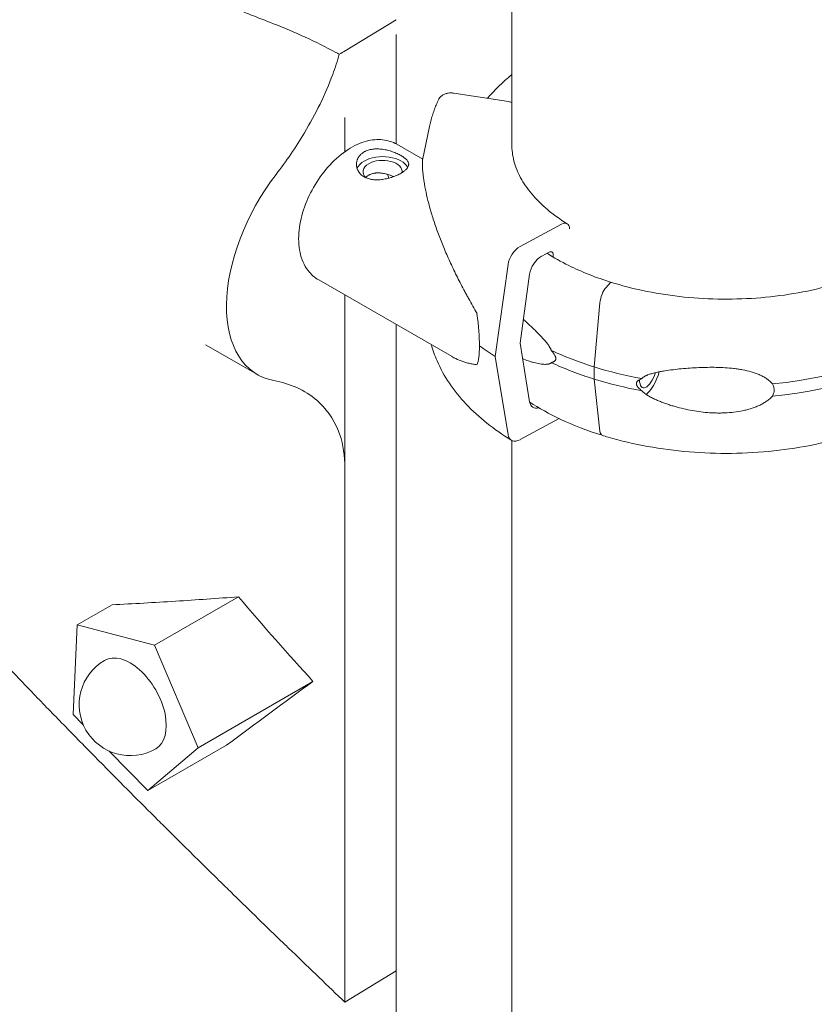
# Model space of a CAD drawing. Units: millimetres. Extents: x -1087 to 26770, y -4465 to 5978.
# Drawn here: x 6479 to 6692, y 5088 to 5352 of the extents above; entities that cross this region are included whole.
import ezdxf

# ---------------------------------------------------------------- set-up
doc = ezdxf.new("R2010")
doc.units = ezdxf.units.MM

msp = doc.modelspace()

# ---------------------------------------------------------------- linework, layer by layer
at = {"color": 0, "linetype": 'Continuous', "lineweight": 0, "extrusion": (-5.55112e-17, 0.816497, 0.57735)}
for p, q in [((6611.35, 5317.88), (6611.35, 5408.06)), ((6566.59, 5343.46), (6580.34, 5351.85)), ((6595.75, 5332.14), (6610.41, 5329.88)), ((6589.28, 5323.2), (6587.42, 5314.17)), ((6587.47, 5314.38), (6580.47, 5318.4)), ((6624.65, 5296.96), (6613.56, 5290.97)), ((6619.35, 5288.39), (6621.32, 5289.45)), ((6622.41, 5288.81), (6622.41, 5288.16)), ((6610.32, 5286.15), (6606.91, 5261.46)), ((6613.56, 5265.05), (6616.11, 5283.57)), ((6595.3, 5261.42), (6559.53, 5281.99)), ((6636.62, 5279.98), (6637.76, 5281.2)), ((6633.47, 5258.64), (6634.98, 5275.83)), ((6529.19, 5264.62), (6543.07, 5256.61)), ((6616.11, 5249.29), (6613.56, 5265.05)), ((6606.91, 5261.46), (6610.32, 5240.45)), ((6633.47, 5255.38), (6633.47, 5258.64)), ((6634.98, 5241.42), (6633.47, 5255.38)), ((6613.56, 5239.13), (6624.05, 5244.79)), ((6611.35, 4421.33), (6611.35, 5238.89)), ((6515.45, 5183.93), (6538.02, 5196.96)), ((6494.76, 5189.42), (6504.08, 5194.8)), ((6494.76, 5189.42), (6493.68, 5165.33)), ((6515.45, 5183.93), (6494.76, 5189.42)), ((6527.15, 5156.45), (6515.45, 5183.93)), ((6527.15, 5156.45), (6557.99, 5174.25)), ((6493.68, 5165.33), (6496.38, 5162.59)), ((6513.7, 5144.96), (6534.83, 5157.15)), ((6513.7, 5144.96), (6527.15, 5156.45)), ((6503.3, 5155.54), (6513.7, 5144.96)), ((6566.54, 5088.18), (6580.29, 5096.57))]:
    msp.add_line(p, q, dxfattribs=at)
at = {"color": 0, "linetype": 'Continuous', "lineweight": 0, "extrusion": (-2.34618e-17, 1.11022e-16, -1)}
msp.add_arc((-6508.95, 5168.02), 13.69, 240, 60, dxfattribs=at)
at = {"color": 0, "linetype": 'Continuous', "lineweight": 0, "extrusion": (-9.1583e-19, -9.04485e-27, -1)}
msp.add_ellipse((6576.67, 5311.06), major_axis=(7, 0), ratio=0.57735, start_param=-2.356194, end_param=-0.278922, dxfattribs=at)
at = {"color": 0, "linetype": 'Continuous', "lineweight": 0}
for centre, major_axis, ratio, start_param, end_param in [((6576.67, 5311.06), (5.25, 0), 0.57735, -0.078374, 2.356194), ((6576.67, 5311.06), (-5.25, 0), 0.57735, -0.785398, 0.584712), ((6568.52, 5301.05), (7.1, 12.35), 0.576261, -0.561743, -0.458717), ((6624.65, 5294.51), (1.58, 2.55), 0.596398, -0.74709, 0.802752), ((6613.56, 5287.3), (2.36, 3.83), 0.596398, 0.802752, 2.208399), ((6668.85, 5296.52), (-74.54, 0), 0.57735, 0.889941, 1.076215), ((6668.85, 5293.26), (74.54, 0), 0.57735, -2.251652, -2.065379), ((6613.56, 5242.8), (-2.36, -3.83), 0.596398, -0.602896, 0.802752), ((6488.8, 5465.28), (226.82, -386.59), 0.253841, -0.96198, -0.878716), ((6508.95, 5168.02), (6.85, -11.86), 0.57735, 0, 3.141593), ((6546.32, 5130.27), (-394.4, -292.66), 0.057908, -1.643326, -1.584633)]:
    msp.add_ellipse(centre, major_axis=major_axis, ratio=ratio, start_param=start_param, end_param=end_param, dxfattribs=at)
at = {"color": 0, "linetype": 'Continuous', "lineweight": 0, "extrusion": (2.83892e-17, 1.66533e-16, -1)}
msp.add_ellipse((6576.67, 5311.06), major_axis=(-7, 0), ratio=0.57735, start_param=0.219322, end_param=0.785398, dxfattribs=at)
at = {"color": 0, "linetype": 'Continuous', "lineweight": 0, "extrusion": (-8.87111e-17, 1.79415e-16, -1)}
msp.add_ellipse((6563.07, 5291.25), major_axis=(-20, -34.64), ratio=0.57735, start_param=-0.202183, end_param=1.798305, dxfattribs=at)
at = {"color": 0, "linetype": 'Continuous', "lineweight": 0, "extrusion": (-9.63399e-17, 1.11022e-16, -1)}
msp.add_ellipse((6668.85, 5296.52), major_axis=(74.54, 0), ratio=0.57735, start_param=-0.118126, end_param=1.403298, dxfattribs=at)
at = {"color": 0, "linetype": 'Continuous', "lineweight": 0, "extrusion": (-7.8797e-18, -2.8323e-25, -1)}
msp.add_ellipse((6668.85, 5293.26), major_axis=(74.54, 0), ratio=0.57735, start_param=0, end_param=1.403298, dxfattribs=at)
at = {"color": 0, "linetype": 'Continuous', "lineweight": 0, "extrusion": (-1.90354e-16, 3.785e-16, -1)}
msp.add_ellipse((6619.35, 5284.71), major_axis=(2.36, 3.83), ratio=0.596398, start_param=-2.208399, end_param=-0.802752, dxfattribs=at)
at = {"color": 0, "linetype": 'Continuous', "lineweight": 0, "extrusion": (-5.42043e-17, 2.29191e-16, -1)}
msp.add_ellipse((6621.32, 5288.22), major_axis=(0.79, 1.28), ratio=0.596398, start_param=-0.802752, end_param=0.768045, dxfattribs=at)
at = {"color": 0, "linetype": 'Continuous', "lineweight": 0, "extrusion": (-5.60019e-16, 3.48768e-16, -1)}
for centre, start_param, end_param in [((6636.62, 5277.12), 4.200751, 5.606398), ((6636.62, 5243.64), -3.141593, -2.412732)]:
    msp.add_ellipse(centre, major_axis=(1.04, 3.34), ratio=0.387534, start_param=start_param, end_param=end_param, dxfattribs=at)
at = {"color": 0, "linetype": 'Continuous', "lineweight": 0, "extrusion": (-9.95026e-17, 1.47257e-16, -1)}
msp.add_ellipse((6637.76, 5280.38), major_axis=(-0.297, -0.955), ratio=0.387534, start_param=2.465835, end_param=3.181526, dxfattribs=at)
at = {"color": 0, "linetype": 'Continuous', "lineweight": 0, "extrusion": (-2.25506e-16, 3.02764e-16, -1)}
msp.add_ellipse((6637.76, 5280.38), major_axis=(-0.297, -0.955), ratio=0.387534, start_param=2.464806, end_param=2.467113, dxfattribs=at)
at = {"color": 0, "linetype": 'Continuous', "lineweight": 0, "extrusion": (2.75947e-16, 3.48226e-16, -1)}
for start_param, end_param in [(-1.04481, -0.631584), (5.651601, 6.064826)]:
    msp.add_ellipse((6594.8, 5285.93), major_axis=(6.34, -27.58), ratio=0.168159, start_param=start_param, end_param=end_param, dxfattribs=at)
at = {"color": 0, "linetype": 'Continuous', "lineweight": 0, "extrusion": (-1.20513e-16, 1.11022e-16, -1)}
msp.add_ellipse((6668.84, 5294.89), major_axis=(84.78, 0), ratio=0.57735, start_param=-3.893429, end_param=-3.816774, dxfattribs=at)
at = {"color": 0, "linetype": 'Continuous', "lineweight": 0, "extrusion": (-1.62181e-16, -2.77556e-16, -1)}
msp.add_ellipse((6668.85, 5296.52), major_axis=(-74.54, 0), ratio=0.57735, start_param=-1.262563, end_param=-1.076252, dxfattribs=at)
at = {"color": 0, "linetype": 'Continuous', "lineweight": 0, "extrusion": (-1.62504e-16, 2.2501e-16, -1)}
msp.add_ellipse((6648.08, 5258.05), major_axis=(1.56, 5.01), ratio=0.387534, start_param=1.635836, end_param=3.995969, dxfattribs=at)
at = {"color": 0, "linetype": 'Continuous', "lineweight": 0, "extrusion": (-2.88508e-16, 3.80517e-16, -1)}
msp.add_ellipse((6648.08, 5258.05), major_axis=(-2.23, -7.16), ratio=0.387534, start_param=-1.590741, end_param=-0.470773, dxfattribs=at)
at = {"color": 0, "linetype": 'Continuous', "lineweight": 0, "extrusion": (-4.50108e-17, -1.61787e-24, -1)}
msp.add_ellipse((6668.85, 5293.26), major_axis=(74.54, 0), ratio=0.57735, start_param=1.879029, end_param=2.065341, dxfattribs=at)
at = {"color": 0, "linetype": 'Continuous', "lineweight": 0, "extrusion": (-7.78206e-17, 2.43774e-16, -1)}
msp.add_ellipse((6619.35, 5251.64), major_axis=(-2.36, -3.83), ratio=0.596398, start_param=-0.57837, end_param=0.602896, dxfattribs=at)
at = {"color": 0, "linetype": 'Continuous', "lineweight": 0, "extrusion": (1.33067e-16, 2.69122e-16, -1)}
msp.add_ellipse((6182.82, 5090.62), major_axis=(218.5, -378.45), ratio=0.57735, start_param=-1.285109, end_param=0.457804, dxfattribs=at)
at = {"color": 0, "linetype": 'Continuous', "lineweight": 0}
for points, knots in [([(6300.95, 5399.84), (6300.84, 5400.02), (6300.73, 5400.19), (6300.63, 5400.36), (6299.58, 5402.06), (6298.52, 5403.8), (6297.47, 5405.55), (6296.54, 5407.1), (6295.62, 5408.65), (6294.68, 5410.26), (6292.84, 5413.41), (6291.09, 5416.51), (6289.42, 5419.54), (6288.08, 5421.98), (6286.72, 5424.5), (6285.4, 5427.02), (6285.23, 5427.34), (6285.06, 5427.67), (6284.89, 5428), (6284.5, 5428.76), (6284.11, 5429.53), (6283.72, 5430.29), (6282.81, 5432.07), (6281.92, 5433.88), (6281.04, 5435.75), (6279.92, 5438.11), (6278.9, 5440.41), (6278, 5442.65), (6277.36, 5444.22), (6276.73, 5445.88), (6276.18, 5447.54), (6276.04, 5447.95), (6275.91, 5448.36), (6275.77, 5448.8), (6275.16, 5450.71), (6274.69, 5452.52), (6274.3, 5454.48), (6273.7, 5457.54), (6273.6, 5460.32), (6274.14, 5462.67), (6274.54, 5464.41), (6275.49, 5465.89), (6277.06, 5466.76), (6277.17, 5466.83), (6277.29, 5466.88), (6277.38, 5466.93), (6279.13, 5467.77), (6281.51, 5467.93), (6284.27, 5467.55), (6286.23, 5467.28), (6288.06, 5466.85), (6289.82, 5466.36), (6291.59, 5465.87), (6293.39, 5465.27), (6295.16, 5464.64), (6295.8, 5464.41), (6296.45, 5464.18), (6297.09, 5463.93), (6299.4, 5463.06), (6301.74, 5462.1), (6304.03, 5461.12), (6306.33, 5460.14), (6308.66, 5459.1), (6310.95, 5458.05), (6311.03, 5458.01), (6311.11, 5457.97), (6311.19, 5457.94), (6314.51, 5456.41), (6317.9, 5454.8), (6321.22, 5453.2), (6324.56, 5451.59), (6327.91, 5449.95), (6331.19, 5448.33), (6334.92, 5446.5), (6338.74, 5444.61), (6342.66, 5442.67), (6344.34, 5441.84), (6345.98, 5441.03), (6347.62, 5440.23), (6348.29, 5439.9), (6348.96, 5439.57), (6349.64, 5439.24), (6351.43, 5438.36), (6353.23, 5437.48), (6354.96, 5436.63), (6363.53, 5432.45), (6372.58, 5428.08), (6381.96, 5423.59), (6384.59, 5422.33), (6387.14, 5421.11), (6389.7, 5419.89), (6390.34, 5419.58), (6390.98, 5419.27), (6391.63, 5418.97), (6392.15, 5418.72), (6392.68, 5418.47), (6393.19, 5418.22), (6396.97, 5416.41), (6400.8, 5414.59), (6404.61, 5412.78), (6412.41, 5409.08), (6420.32, 5405.36), (6428.33, 5401.67), (6428.89, 5401.42), (6429.44, 5401.16), (6430, 5400.91), (6431.93, 5400.02), (6433.87, 5399.13), (6435.82, 5398.24), (6441.38, 5395.71), (6446.97, 5393.19), (6452.58, 5390.69), (6458.03, 5388.27), (6463.52, 5385.85), (6469.02, 5383.45), (6471.62, 5382.32), (6474.22, 5381.18), (6476.82, 5380.06), (6478.2, 5379.46), (6479.59, 5378.86), (6480.97, 5378.26), (6487.96, 5375.25), (6495.03, 5372.24), (6502.09, 5369.26), (6503.51, 5368.66), (6504.94, 5368.06), (6506.36, 5367.47), (6512.65, 5364.82), (6519.02, 5362.18), (6525.37, 5359.58), (6525.56, 5359.5), (6525.74, 5359.42), (6525.93, 5359.35), (6529.74, 5357.79), (6533.46, 5356.28), (6537.1, 5354.83), (6538.45, 5354.28), (6539.84, 5353.73), (6541.24, 5353.18), (6543.25, 5352.38), (6545.27, 5351.59), (6547.39, 5350.76)], [-407.413573, -407.413573, -407.413573, -407.413573, -406.787534, -406.787534, -406.787534, -400.671377, -400.671377, -400.671377, -395.248584, -395.248584, -395.248584, -384.578415, -384.578415, -384.578415, -376.015815, -376.015815, -376.015815, -374.911784, -374.911784, -374.911784, -372.326576, -372.326576, -372.326576, -366.312148, -366.312148, -366.312148, -358.723338, -358.723338, -358.723338, -353.401661, -353.401661, -353.401661, -352.085627, -352.085627, -352.085627, -346.361458, -346.361458, -346.361458, -337.409776, -337.409776, -337.409776, -330.751443, -330.751443, -330.751443, -330.268183, -330.268183, -330.268183, -321.401388, -321.401388, -321.401388, -315.117355, -315.117355, -315.117355, -308.801064, -308.801064, -308.801064, -306.499175, -306.499175, -306.499175, -298.263412, -298.263412, -298.263412, -290.008633, -290.008633, -290.008633, -289.717812, -289.717812, -289.717812, -277.779898, -277.779898, -277.779898, -265.753346, -265.753346, -265.753346, -252.122867, -252.122867, -252.122867, -246.282596, -246.282596, -246.282596, -243.897692, -243.897692, -243.897692, -237.514389, -237.514389, -237.514389, -205.792902, -205.792902, -205.792902, -196.88073, -196.88073, -196.88073, -194.633573, -194.633573, -194.633573, -192.808995, -192.808995, -192.808995, -179.520692, -179.520692, -179.520692, -152.327066, -152.327066, -152.327066, -150.435645, -150.435645, -150.435645, -143.808531, -143.808531, -143.808531, -124.836392, -124.836392, -124.836392, -106.399861, -106.399861, -106.399861, -97.704416, -97.704416, -97.704416, -93.092607, -93.092607, -93.092607, -69.766754, -69.766754, -69.766754, -65.080184, -65.080184, -65.080184, -44.331687, -44.331687, -44.331687, -43.727007, -43.727007, -43.727007, -31.668788, -31.668788, -31.668788, -27.167778, -27.167778, -27.167778, -20.658223, -20.658223, -20.658223, -20.658223]), ([(6566.54, 5088.18), (6562.06, 5092.46), (6557.3, 5097.02), (6552.34, 5101.81), (6551.53, 5102.59), (6550.75, 5103.34), (6549.97, 5104.1), (6545.53, 5108.39), (6541.07, 5112.72), (6536.62, 5117.08), (6535.49, 5118.18), (6534.37, 5119.29), (6533.24, 5120.39), (6531.98, 5121.62), (6530.73, 5122.86), (6529.47, 5124.09), (6526.21, 5127.31), (6522.94, 5130.54), (6519.67, 5133.78), (6518.58, 5134.87), (6517.48, 5135.96), (6516.39, 5137.05), (6511.48, 5141.94), (6506.58, 5146.87), (6501.68, 5151.82), (6500.95, 5152.57), (6500.21, 5153.32), (6499.47, 5154.07), (6496.5, 5157.09), (6493.53, 5160.11), (6490.56, 5163.16), (6487.88, 5165.9), (6485.21, 5168.66), (6482.54, 5171.43), (6477.94, 5176.19), (6473.35, 5180.99), (6468.78, 5185.82), (6467.74, 5186.92), (6466.7, 5188.02), (6465.65, 5189.12), (6460.63, 5194.46), (6455.61, 5199.83), (6450.63, 5205.24), (6450.05, 5205.87), (6449.47, 5206.5), (6448.88, 5207.14), (6444.21, 5212.22), (6439.56, 5217.34), (6434.94, 5222.5), (6434.06, 5223.48), (6433.17, 5224.47), (6432.29, 5225.46), (6427.49, 5230.84), (6422.71, 5236.26), (6417.98, 5241.72), (6417.3, 5242.51), (6416.61, 5243.3), (6415.93, 5244.09), (6414.05, 5246.27), (6412.17, 5248.45), (6410.31, 5250.65), (6407.31, 5254.16), (6404.34, 5257.68), (6401.38, 5261.23), (6400.88, 5261.82), (6400.39, 5262.41), (6399.89, 5263), (6394.99, 5268.9), (6390.13, 5274.84), (6385.33, 5280.84), (6384.97, 5281.29), (6384.61, 5281.74), (6384.25, 5282.19), (6379.54, 5288.09), (6374.87, 5294.06), (6370.29, 5300.06), (6370.21, 5300.17), (6370.13, 5300.28), (6370.05, 5300.39), (6369.73, 5300.8), (6369.41, 5301.22), (6369.1, 5301.64), (6366.86, 5304.58), (6364.66, 5307.53), (6362.47, 5310.5), (6359.81, 5314.1), (6357.17, 5317.73), (6354.54, 5321.39), (6354.04, 5322.09), (6353.54, 5322.79), (6353.03, 5323.49), (6350.31, 5327.3), (6347.62, 5331.1), (6344.94, 5334.9), (6343.61, 5336.79), (6342.27, 5338.69), (6340.94, 5340.59), (6340.7, 5340.92), (6340.47, 5341.25), (6340.24, 5341.58), (6339.14, 5343.14), (6338.04, 5344.71), (6336.94, 5346.27), (6334.63, 5349.57), (6332.31, 5352.87), (6330.01, 5356.17), (6329.68, 5356.65), (6329.35, 5357.12), (6329.02, 5357.59), (6327.87, 5359.25), (6326.73, 5360.9), (6325.58, 5362.56), (6324.17, 5364.61), (6322.76, 5366.65), (6321.34, 5368.73), (6318.86, 5372.37), (6316.43, 5375.97), (6314.05, 5379.54), (6313.08, 5381), (6312.09, 5382.49), (6311.11, 5383.98), (6309.81, 5385.96), (6308.51, 5387.94), (6307.2, 5389.97), (6305.47, 5392.65), (6303.78, 5395.31), (6302.13, 5397.94)], [-827.938073, -827.938073, -827.938073, -827.938073, -806.822438, -806.822438, -806.822438, -803.369752, -803.369752, -803.369752, -783.645852, -783.645852, -783.645852, -778.659655, -778.659655, -778.659655, -773.104926, -773.104926, -773.104926, -758.656523, -758.656523, -758.656523, -753.812199, -753.812199, -753.812199, -732.116561, -732.116561, -732.116561, -728.839828, -728.839828, -728.839828, -715.666401, -715.666401, -715.666401, -703.761403, -703.761403, -703.761403, -683.275485, -683.275485, -683.275485, -678.600196, -678.600196, -678.600196, -656.02119, -656.02119, -656.02119, -653.380745, -653.380745, -653.380745, -632.196099, -632.196099, -632.196099, -628.1339, -628.1339, -628.1339, -606.075395, -606.075395, -606.075395, -602.89209, -602.89209, -602.89209, -594.108305, -594.108305, -594.108305, -580.045524, -580.045524, -580.045524, -577.693515, -577.693515, -577.693515, -554.339341, -554.339341, -554.339341, -552.580708, -552.580708, -552.580708, -529.607698, -529.607698, -529.607698, -529.193686, -529.193686, -529.193686, -527.60582, -527.60582, -527.60582, -516.402899, -516.402899, -516.402899, -502.761284, -502.761284, -502.761284, -500.150236, -500.150236, -500.150236, -486.023712, -486.023712, -486.023712, -479.012429, -479.012429, -479.012429, -477.78845, -477.78845, -477.78845, -472.018497, -472.018497, -472.018497, -459.892206, -459.892206, -459.892206, -458.157026, -458.157026, -458.157026, -452.098563, -452.098563, -452.098563, -444.626446, -444.626446, -444.626446, -431.570369, -431.570369, -431.570369, -426.213235, -426.213235, -426.213235, -419.092227, -419.092227, -419.092227, -409.690743, -409.690743, -409.690743, -409.690743]), ([(6547.39, 5350.76), (6553.1, 5348.54), (6558.75, 5345.95), (6564.44, 5342.91), (6564.74, 5342.75), (6565.05, 5342.58)], [6.829111, 6.829111, 6.829111, 6.829111, 8.745263, 8.745263, 8.852125, 8.852125, 8.852125, 8.852125]), ([(6580.3, 5328.53), (6580.29, 5331.73), (6580.28, 5334.95), (6580.28, 5341.4), (6580.28, 5344.61), (6580.3, 5347.84)], [-2.368325, -2.368325, -2.368325, -2.368325, -1.184278, -1.184278, 0, 0, 0, 0]), ([(6548.09, 5310.32), (6550.82, 5313.85), (6553.39, 5317.62), (6558.71, 5326.53), (6561.33, 5331.83), (6563.96, 5338.96), (6564.55, 5340.78), (6565.05, 5342.58)], [0, 0, 0, 0, 1.362478, 1.362478, 3.115138, 3.115138, 3.713296, 3.713296, 3.713296, 3.713296]), ([(6589.28, 5323.2), (6589.38, 5323.68), (6589.49, 5324.17), (6589.74, 5325.14), (6589.88, 5325.62), (6590.17, 5326.58), (6590.33, 5327.06), (6590.67, 5328.01), (6590.85, 5328.48), (6591.24, 5329.42), (6591.45, 5329.89), (6591.66, 5330.35)], [4.0451164, 4.0451164, 4.0451164, 4.0451164, 4.0738818, 4.0738818, 4.1026471, 4.1026471, 4.1314124, 4.1314124, 4.1601778, 4.1601778, 4.1889431, 4.1889431, 4.1889431, 4.1889431]), ([(6591.66, 5330.35), (6591.7, 5330.44), (6591.74, 5330.52), (6591.82, 5330.64), (6591.84, 5330.68), (6591.9, 5330.77), (6591.93, 5330.81), (6592.09, 5331.03), (6592.24, 5331.18), (6592.48, 5331.39), (6592.56, 5331.46), (6592.7, 5331.55), (6592.74, 5331.58), (6592.84, 5331.64), (6592.89, 5331.67), (6593.13, 5331.81), (6593.34, 5331.9), (6593.67, 5332.01), (6593.78, 5332.04), (6594.01, 5332.1), (6594.13, 5332.12), (6594.49, 5332.18), (6594.73, 5332.2), (6595.11, 5332.2), (6595.23, 5332.19), (6595.49, 5332.17), (6595.62, 5332.16), (6595.75, 5332.14)], [0.1323693, 0.1323693, 0.1323693, 0.1323693, 0.1875, 0.1875, 0.21875, 0.21875, 0.25, 0.25, 0.375, 0.375, 0.4375, 0.4375, 0.46875, 0.46875, 0.5, 0.5, 0.625, 0.625, 0.6875, 0.6875, 0.75, 0.75, 0.875, 0.875, 0.9375, 0.9375, 1, 1, 1, 1]), ([(6580.3, 5328.53), (6580.3, 5326.47), (6580.31, 5324.18), (6580.31, 5320.73), (6580.31, 5319.79), (6580.3, 5318.75), (6580.3, 5318.62), (6580.3, 5318.49)], [44.77297, 44.77297, 44.77297, 44.77297, 45.841418, 45.841418, 46.208491, 46.208491, 46.25924, 46.25924, 46.25924, 46.25924]), ([(6610.41, 5329.88), (6610.61, 5329.85), (6610.79, 5329.81), (6611.07, 5329.72), (6611.16, 5329.69), (6611.29, 5329.64), (6611.32, 5329.62), (6611.35, 5329.61)], [0, 0, 0, 0, 0.125, 0.125, 0.1875, 0.1875, 0.2087665, 0.2087665, 0.2087665, 0.2087665]), ([(6566.54, 5325.64), (6566.54, 5323.84), (6566.54, 5321.87), (6566.54, 5318.77), (6566.54, 5318.01), (6566.54, 5316.94), (6566.54, 5316.67), (6566.54, 5316.41)], [-105.384968, -105.384968, -105.384968, -105.384968, -103.555714, -103.555714, -102.99315, -102.99315, -102.813508, -102.813508, -102.813508, -102.813508]), ([(6580.47, 5318.4), (6579.32, 5319.06), (6578.03, 5319.46), (6575.28, 5319.77), (6573.81, 5319.63), (6570.66, 5318.8), (6569, 5318.02), (6565.7, 5315.89), (6564.07, 5314.5), (6561.09, 5311.3), (6559.74, 5309.49), (6557.43, 5305.65), (6556.46, 5303.62), (6555, 5299.49), (6554.5, 5297.39), (6554.06, 5293.28), (6554.12, 5291.27), (6554.9, 5287.6), (6555.6, 5285.93), (6557.45, 5283.5), (6558.42, 5282.63), (6559.53, 5281.99)], [5.498728, 5.498728, 5.498728, 5.498728, 5.744992, 5.744992, 6.016063, 6.016063, 6.339665, 6.339665, 6.688111, 6.688111, 7.034171, 7.034171, 7.377454, 7.377454, 7.722603, 7.722603, 8.071484, 8.071484, 8.402542, 8.402542, 8.64032, 8.64032, 8.64032, 8.64032]), ([(6571.73, 5309.66), (6571.4, 5309.85), (6571.11, 5310.07), (6570.73, 5310.44), (6570.61, 5310.57), (6570.44, 5310.77), (6570.39, 5310.84), (6570.29, 5310.98), (6570.25, 5311.06), (6570.03, 5311.42), (6569.9, 5311.73), (6569.78, 5312.12), (6569.76, 5312.2), (6569.73, 5312.36), (6569.72, 5312.44), (6569.68, 5312.69), (6569.67, 5312.85), (6569.67, 5313.34), (6569.71, 5313.66), (6569.82, 5314.06), (6569.85, 5314.14), (6569.9, 5314.3), (6569.93, 5314.38), (6570.03, 5314.61), (6570.11, 5314.75), (6570.28, 5315.04), (6570.38, 5315.18), (6570.54, 5315.39), (6570.6, 5315.45), (6570.71, 5315.58), (6570.78, 5315.65), (6571.1, 5315.95), (6571.39, 5316.17), (6571.79, 5316.41), (6571.88, 5316.45), (6572.05, 5316.54), (6572.14, 5316.58), (6572.41, 5316.7), (6572.59, 5316.77), (6573.16, 5316.95), (6573.57, 5317.04), (6574.1, 5317.11), (6574.21, 5317.13), (6574.42, 5317.15), (6574.53, 5317.15), (6574.86, 5317.17), (6575.08, 5317.18), (6575.52, 5317.17), (6575.75, 5317.16), (6576.09, 5317.13), (6576.2, 5317.12), (6576.43, 5317.09), (6576.55, 5317.08), (6577.12, 5317), (6577.57, 5316.91), (6578.24, 5316.75), (6578.46, 5316.69), (6578.79, 5316.59), (6578.9, 5316.55), (6579.12, 5316.49), (6579.22, 5316.45), (6579.75, 5316.27), (6580.16, 5316.11), (6580.64, 5315.89), (6580.73, 5315.84), (6580.92, 5315.75), (6581.01, 5315.71), (6581.28, 5315.57), (6581.62, 5315.39), (6581.93, 5315.2), (6582.15, 5315.05), (6582.22, 5315.01), (6582.36, 5314.91), (6582.43, 5314.86), (6582.75, 5314.61), (6582.96, 5314.42), (6583.22, 5314.12), (6583.3, 5314.02), (6583.4, 5313.87), (6583.43, 5313.82), (6583.49, 5313.73), (6583.51, 5313.68), (6583.62, 5313.43), (6583.67, 5313.23), (6583.67, 5312.98), (6583.67, 5312.93), (6583.66, 5312.83), (6583.65, 5312.78), (6583.62, 5312.63), (6583.58, 5312.53), (6583.5, 5312.33), (6583.44, 5312.23), (6583.34, 5312.08), (6583.31, 5312.03), (6583.23, 5311.93), (6583.19, 5311.88), (6582.97, 5311.63), (6582.76, 5311.43), (6582.38, 5311.14), (6582.24, 5311.04), (6582.02, 5310.89), (6581.94, 5310.84), (6581.79, 5310.75), (6581.71, 5310.7), (6581.3, 5310.46), (6580.95, 5310.28), (6580.47, 5310.07), (6580.37, 5310.03), (6580.17, 5309.94), (6580.07, 5309.9), (6579.76, 5309.78), (6579.56, 5309.7), (6579.14, 5309.56), (6578.92, 5309.49), (6578.49, 5309.36), (6578.27, 5309.3), (6577.59, 5309.13), (6577.14, 5309.05), (6576.46, 5308.95), (6576.23, 5308.92), (6575.89, 5308.9), (6575.78, 5308.89), (6575.55, 5308.88), (6575.44, 5308.87), (6574.88, 5308.86), (6574.44, 5308.88), (6573.91, 5308.95), (6573.81, 5308.96), (6573.6, 5309), (6573.49, 5309.02), (6573.19, 5309.09), (6572.99, 5309.14), (6572.42, 5309.32), (6572.06, 5309.47), (6571.73, 5309.66)], [0, 0, 0, 0, 0.03125, 0.03125, 0.046875, 0.046875, 0.0546875, 0.0546875, 0.0625, 0.0625, 0.09375, 0.09375, 0.1015625, 0.1015625, 0.109375, 0.109375, 0.125, 0.125, 0.15625, 0.15625, 0.1640625, 0.1640625, 0.171875, 0.171875, 0.1875, 0.1875, 0.203125, 0.203125, 0.2109375, 0.2109375, 0.21875, 0.21875, 0.25, 0.25, 0.2578125, 0.2578125, 0.265625, 0.265625, 0.28125, 0.28125, 0.3125, 0.3125, 0.3203125, 0.3203125, 0.328125, 0.328125, 0.34375, 0.34375, 0.359375, 0.359375, 0.3671875, 0.3671875, 0.375, 0.375, 0.40625, 0.40625, 0.421875, 0.421875, 0.4296875, 0.4296875, 0.4375, 0.4375, 0.46875, 0.46875, 0.4765625, 0.4765625, 0.484375, 0.484375, 0.5, 0.515625, 0.515625, 0.5234375, 0.5234375, 0.53125, 0.53125, 0.5625, 0.5625, 0.578125, 0.578125, 0.5859375, 0.5859375, 0.59375, 0.59375, 0.625, 0.625, 0.6328125, 0.6328125, 0.640625, 0.640625, 0.65625, 0.65625, 0.671875, 0.671875, 0.6796875, 0.6796875, 0.6875, 0.6875, 0.71875, 0.71875, 0.734375, 0.734375, 0.7421875, 0.7421875, 0.75, 0.75, 0.78125, 0.78125, 0.7890625, 0.7890625, 0.796875, 0.796875, 0.8125, 0.8125, 0.828125, 0.828125, 0.84375, 0.84375, 0.875, 0.875, 0.890625, 0.890625, 0.8984375, 0.8984375, 0.90625, 0.90625, 0.9375, 0.9375, 0.9453125, 0.9453125, 0.953125, 0.953125, 0.96875, 0.96875, 1, 1, 1, 1]), ([(6626.22, 5297.06), (6624.27, 5298.27), (6622.48, 5299.56), (6619.29, 5302.24), (6617.89, 5303.64), (6615.49, 5306.5), (6614.49, 5307.96), (6612.9, 5310.92), (6612.32, 5312.41), (6611.53, 5315.39), (6611.34, 5316.88), (6611.34, 5318.37)], [3.1751545, 3.1751545, 3.1751545, 3.1751545, 3.3255217, 3.3255217, 3.475889, 3.475889, 3.6262563, 3.6262563, 3.7766235, 3.7766235, 3.9269908, 3.9269908, 3.9269908, 3.9269908]), ([(6587.42, 5314.17), (6587.41, 5314.09), (6587.39, 5313.98), (6587.37, 5313.78), (6587.37, 5313.69), (6587.36, 5313.51), (6587.36, 5313.41), (6587.35, 5313.1), (6587.35, 5312.86), (6587.36, 5312.33), (6587.38, 5312.04), (6587.42, 5311.41), (6587.45, 5311.07), (6587.52, 5310.36), (6587.56, 5309.98), (6587.64, 5309.38), (6587.67, 5309.18), (6587.73, 5308.76), (6587.76, 5308.55), (6587.94, 5307.46), (6588.11, 5306.53), (6588.53, 5304.57), (6588.77, 5303.55), (6589.33, 5301.42), (6589.65, 5300.31), (6590.18, 5298.6), (6590.37, 5298.02), (6590.76, 5296.85), (6590.96, 5296.26), (6591.59, 5294.48), (6592.05, 5293.27), (6593.02, 5290.84), (6593.54, 5289.61), (6594.63, 5287.13), (6595.2, 5285.88), (6596.42, 5283.35), (6597.05, 5282.08), (6598.05, 5280.16), (6598.39, 5279.52), (6598.91, 5278.55), (6599.08, 5278.23), (6599.43, 5277.58), (6599.61, 5277.26), (6600.15, 5276.28), (6600.51, 5275.63), (6601.25, 5274.32), (6601.62, 5273.67), (6602, 5273)], [0.1603682, 0.1603682, 0.1603682, 0.1603682, 0.1875, 0.1875, 0.203125, 0.203125, 0.21875, 0.21875, 0.25, 0.25, 0.28125, 0.28125, 0.3125, 0.3125, 0.34375, 0.34375, 0.359375, 0.359375, 0.375, 0.375, 0.4375, 0.4375, 0.5, 0.5, 0.5625, 0.5625, 0.59375, 0.59375, 0.625, 0.625, 0.6875, 0.6875, 0.75, 0.75, 0.8125, 0.8125, 0.875, 0.875, 0.90625, 0.90625, 0.921875, 0.921875, 0.9375, 0.9375, 0.96875, 0.96875, 1, 1, 1, 1]), ([(6733.35, 5313.67), (6733.35, 5309.69), (6732.21, 5305.72), (6727.74, 5298.2), (6724.47, 5294.66), (6716.16, 5288.38), (6711.14, 5285.63), (6699.85, 5281.17), (6693.57, 5279.45), (6680.37, 5277.23), (6673.46, 5276.74), (6659.7, 5277.01), (6652.86, 5277.79), (6643.54, 5279.77), (6640.75, 5280.5), (6638.06, 5281.34)], [0.785398, 0.785398, 0.785398, 0.785398, 1.115718, 1.115718, 1.438023, 1.438023, 1.755646, 1.755646, 2.073164, 2.073164, 2.391125, 2.391125, 2.709234, 2.709234, 2.850705, 2.850705, 2.850705, 2.850705]), ([(6579.6, 5309.72), (6579.59, 5309.73), (6579.58, 5309.73), (6579.28, 5309.87), (6578.98, 5309.99), (6578.5, 5310.16), (6578.34, 5310.22), (6578.09, 5310.29), (6578.01, 5310.32), (6577.84, 5310.37), (6577.76, 5310.39), (6577.34, 5310.5), (6577, 5310.57), (6576.58, 5310.64), (6576.49, 5310.65), (6576.32, 5310.67), (6576.24, 5310.68), (6575.98, 5310.7), (6575.81, 5310.72), (6575.48, 5310.73), (6575.31, 5310.72), (6575.07, 5310.71), (6574.98, 5310.71), (6574.82, 5310.7), (6574.74, 5310.69), (6574.34, 5310.64), (6574.04, 5310.57), (6573.61, 5310.44), (6573.47, 5310.39), (6573.27, 5310.3), (6573.2, 5310.27), (6573.07, 5310.2), (6573.01, 5310.17), (6572.7, 5309.99), (6572.49, 5309.83), (6572.25, 5309.6), (6572.21, 5309.55), (6572.16, 5309.5)], [0.2113101, 0.2113101, 0.2113101, 0.2113101, 0.212506, 0.212506, 0.243756, 0.243756, 0.259381, 0.259381, 0.2671935, 0.2671935, 0.275006, 0.275006, 0.306256, 0.306256, 0.3140685, 0.3140685, 0.321881, 0.321881, 0.337506, 0.337506, 0.353131, 0.353131, 0.3609435, 0.3609435, 0.368756, 0.368756, 0.400006, 0.400006, 0.415631, 0.415631, 0.4234435, 0.4234435, 0.431256, 0.431256, 0.462506, 0.462506, 0.469946, 0.469946, 0.469946, 0.469946]), ([(6638.06, 5281.34), (6633.97, 5282.61), (6630.12, 5284.14), (6624.55, 5286.9), (6622.6, 5288), (6620.79, 5289.16)], [2.8507389, 2.8507389, 2.8507389, 2.8507389, 3.0659892, 3.0659892, 3.1922836, 3.1922836, 3.1922836, 3.1922836]), ([(6637.76, 5281.2), (6637.79, 5281.23), (6637.82, 5281.26), (6637.89, 5281.3), (6637.92, 5281.32), (6637.97, 5281.34), (6638, 5281.35), (6638.04, 5281.34), (6638.05, 5281.34), (6638.06, 5281.34)], [1.4832675, 1.4832675, 1.4832675, 1.4832675, 1.6660829, 1.6660829, 1.8512032, 1.8512032, 2.0363236, 2.0363236, 2.1171888, 2.1171888, 2.1171888, 2.1171888]), ([(6566.54, 5277.96), (6566.54, 5277.19), (6566.54, 5276.42), (6566.54, 5274.21), (6566.54, 5272.76), (6566.54, 5268.2), (6566.54, 5265.54), (6566.54, 5261.29), (6566.54, 5261.07), (6566.54, 5260.85)], [-94.814781, -94.814781, -94.814781, -94.814781, -94.333666, -94.333666, -93.435517, -93.435517, -91.456787, -91.456787, -91.349679, -91.349679, -91.349679, -91.349679]), ([(6566.55, 5277.95), (6566.55, 5277.04), (6566.55, 5276.05), (6566.55, 5274.13), (6566.55, 5273.29), (6566.55, 5272.49), (6566.55, 5269.3), (6566.55, 5266.44), (6566.55, 5261), (6566.55, 5259.75), (6566.55, 5257.59), (6566.55, 5256.75), (6566.55, 5255.94), (6566.55, 5254.9), (6566.55, 5253.93), (6566.55, 5252.97), (6566.55, 5249.91), (6566.55, 5247.01), (6566.55, 5242.05), (6566.55, 5241.23), (6566.55, 5239.77), (6566.55, 5239.16), (6566.55, 5237.87), (6566.55, 5237.11), (6566.55, 5233.23), (6566.55, 5228.93), (6566.55, 5218.1), (6566.55, 5211.6), (6566.55, 5198.28), (6566.55, 5191.81), (6566.55, 5178.76), (6566.55, 5172.29), (6566.55, 5165.5), (6566.55, 5159.32), (6566.55, 5152.86), (6566.55, 5146.17), (6566.55, 5139.92), (6566.54, 5133.47), (6566.54, 5126.84), (6566.54, 5114.48), (6566.54, 5101.52), (6566.54, 5088.18)], [48.763817, 48.763817, 48.763817, 48.763817, 48.868852, 48.868852, 48.954512, 48.954512, 48.954512, 49.293395, 49.293395, 49.384062, 49.384062, 49.434566, 49.434566, 49.434566, 49.499293, 49.499293, 49.499293, 49.70519, 49.70519, 49.74313, 49.74313, 49.768917, 49.768917, 49.794667, 49.794667, 49.884144, 49.884144, 49.972848, 49.972848, 50.042953, 50.042953, 50.104003, 50.104003, 50.104003, 50.159579, 50.159579, 50.159579, 50.211506, 50.211506, 50.211506, 50.308431, 50.308431, 50.308431, 50.308431]), ([(6739.71, 5272.83), (6738.8, 5268.42), (6736.78, 5264.17), (6730.63, 5256.09), (6726.38, 5252.3), (6716.04, 5245.65), (6709.9, 5242.82), (6696.46, 5238.46), (6689.16, 5236.93), (6674.15, 5235.32), (6666.45, 5235.23), (6651.38, 5236.48), (6644.01, 5237.82), (6636.64, 5239.97), (6636.11, 5240.14), (6635.58, 5240.3)], [0.903524, 0.903524, 0.903524, 0.903524, 1.198997, 1.198997, 1.516602, 1.516602, 1.844596, 1.844596, 2.172275, 2.172275, 2.498734, 2.498734, 2.825112, 2.825112, 2.850739, 2.850739, 2.850739, 2.850739]), ([(6580.3, 5270.05), (6580.3, 5269.04), (6580.3, 5267.94), (6580.3, 5265.98), (6580.3, 5265.14), (6580.3, 5264.33), (6580.3, 5263.29), (6580.3, 5262.32), (6580.3, 5261.36), (6580.3, 5258.3), (6580.3, 5255.4), (6580.3, 5250.44), (6580.3, 5249.62), (6580.3, 5248.16), (6580.3, 5247.55), (6580.3, 5246.26), (6580.3, 5245.5), (6580.3, 5241.62), (6580.3, 5237.31), (6580.29, 5226.49), (6580.29, 5219.99), (6580.29, 5206.67), (6580.29, 5200.2), (6580.29, 5187.14), (6580.29, 5180.68), (6580.29, 5173.89), (6580.29, 5167.71), (6580.29, 5161.25), (6580.29, 5154.56), (6580.29, 5148.31), (6580.29, 5141.86), (6580.29, 5135.23), (6580.29, 5122.87), (6580.29, 5109.91), (6580.29, 5096.57)], [49.306119, 49.306119, 49.306119, 49.306119, 49.384062, 49.384062, 49.434566, 49.434566, 49.434566, 49.499293, 49.499293, 49.499293, 49.70519, 49.70519, 49.74313, 49.74313, 49.768917, 49.768917, 49.794667, 49.794667, 49.884144, 49.884144, 49.972848, 49.972848, 50.042953, 50.042953, 50.104003, 50.104003, 50.104003, 50.159579, 50.159579, 50.159579, 50.211506, 50.211506, 50.211506, 50.30843, 50.30843, 50.30843, 50.30843]), ([(6621.93, 5263.08), (6621.9, 5263.18), (6621.87, 5263.27), (6621.79, 5263.45), (6621.74, 5263.54), (6621.61, 5263.81), (6621.5, 5263.98), (6621.34, 5264.23), (6621.29, 5264.31), (6621.18, 5264.47), (6621.12, 5264.55), (6620.95, 5264.79), (6620.83, 5264.95), (6620.59, 5265.25), (6620.47, 5265.4), (6620.22, 5265.69), (6620.09, 5265.83), (6619.72, 5266.26), (6619.46, 5266.53), (6619.08, 5266.94), (6618.95, 5267.08), (6618.69, 5267.35), (6618.56, 5267.48), (6618.17, 5267.87), (6617.92, 5268.13), (6617.15, 5268.9), (6616.63, 5269.39), (6615.62, 5270.36), (6615.11, 5270.84), (6614.55, 5271.36), (6614.5, 5271.41), (6614.44, 5271.46)], [0, 0, 0, 0, 0.0078125, 0.0078125, 0.015625, 0.015625, 0.03125, 0.03125, 0.0390625, 0.0390625, 0.046875, 0.046875, 0.0625, 0.0625, 0.078125, 0.078125, 0.09375, 0.09375, 0.125, 0.125, 0.140625, 0.140625, 0.15625, 0.15625, 0.1875, 0.1875, 0.25, 0.25, 0.3125, 0.3125, 0.3195612, 0.3195612, 0.3195612, 0.3195612]), ([(6611.2, 5238.97), (6608.87, 5240.41), (6606.68, 5241.94), (6602.64, 5245.18), (6600.77, 5246.89), (6597.41, 5250.46), (6595.9, 5252.32), (6593.29, 5256.2), (6592.18, 5258.2), (6590.67, 5261.69), (6590.16, 5263.14), (6589.76, 5264.61)], [3.1751545, 3.1751545, 3.1751545, 3.1751545, 3.3018966, 3.3018966, 3.4286388, 3.4286388, 3.5553809, 3.5553809, 3.682123, 3.682123, 3.7697124, 3.7697124, 3.7697124, 3.7697124]), ([(6621.93, 5259.82), (6622.08, 5259.85), (6622.21, 5259.89), (6622.41, 5259.97), (6622.48, 5260), (6622.6, 5260.06), (6622.66, 5260.09), (6622.78, 5260.17), (6622.84, 5260.22), (6622.91, 5260.29), (6622.94, 5260.32), (6622.98, 5260.37), (6623, 5260.4), (6623.06, 5260.5), (6623.09, 5260.57), (6623.13, 5260.68), (6623.14, 5260.72), (6623.14, 5260.78), (6623.15, 5260.8), (6623.15, 5260.85), (6623.15, 5260.96), (6623.14, 5261.08), (6623.11, 5261.2), (6623.1, 5261.22), (6623.09, 5261.27), (6623.08, 5261.29), (6623.06, 5261.37), (6623.04, 5261.42), (6623, 5261.51), (6622.98, 5261.56), (6622.94, 5261.66), (6622.91, 5261.71), (6622.84, 5261.85), (6622.78, 5261.95), (6622.67, 5262.13), (6622.6, 5262.22), (6622.48, 5262.4), (6622.41, 5262.49), (6622.21, 5262.75), (6622.08, 5262.92), (6621.93, 5263.08)], [0, 0, 0, 0, 0.125, 0.125, 0.1875, 0.1875, 0.25, 0.25, 0.3125, 0.3125, 0.34375, 0.34375, 0.375, 0.375, 0.4375, 0.4375, 0.46875, 0.46875, 0.484375, 0.484375, 0.5, 0.5625, 0.5625, 0.578125, 0.578125, 0.59375, 0.59375, 0.625, 0.625, 0.65625, 0.65625, 0.6875, 0.6875, 0.75, 0.75, 0.8125, 0.8125, 0.875, 0.875, 1, 1, 1, 1]), ([(6602, 5259.23), (6601.62, 5259.27), (6601.25, 5259.33), (6600.51, 5259.47), (6600.15, 5259.55), (6599.44, 5259.72), (6599.09, 5259.82), (6598.4, 5260.04), (6598.06, 5260.15), (6597.07, 5260.53), (6596.44, 5260.81), (6595.64, 5261.22), (6595.46, 5261.33), (6595.28, 5261.43)], [0, 0, 0, 0, 0.03125, 0.03125, 0.0625, 0.0625, 0.09375, 0.09375, 0.125, 0.125, 0.1875, 0.1875, 0.2067986, 0.2067986, 0.2067986, 0.2067986]), ([(6614.23, 5260.87), (6614.36, 5260.81), (6614.48, 5260.76), (6615.1, 5260.51), (6615.6, 5260.32), (6616.37, 5260.07), (6616.63, 5259.99), (6617.14, 5259.84), (6617.4, 5259.77), (6617.92, 5259.65), (6618.18, 5259.59), (6618.7, 5259.5), (6618.95, 5259.46), (6619.47, 5259.39), (6619.72, 5259.37), (6620.1, 5259.35), (6620.22, 5259.34), (6620.47, 5259.35), (6620.59, 5259.35), (6620.83, 5259.37), (6620.95, 5259.38), (6621.18, 5259.42), (6621.29, 5259.44), (6621.51, 5259.51), (6621.61, 5259.55), (6621.74, 5259.63), (6621.79, 5259.66), (6621.87, 5259.73), (6621.9, 5259.77), (6621.93, 5259.82)], [0.6724016, 0.6724016, 0.6724016, 0.6724016, 0.6875, 0.6875, 0.75, 0.75, 0.78125, 0.78125, 0.8125, 0.8125, 0.84375, 0.84375, 0.875, 0.875, 0.90625, 0.90625, 0.921875, 0.921875, 0.9375, 0.9375, 0.953125, 0.953125, 0.96875, 0.96875, 0.984375, 0.984375, 0.9921875, 0.9921875, 1, 1, 1, 1]), ([(6646.24, 5255.52), (6646.29, 5255.58), (6646.35, 5255.65), (6646.47, 5255.77), (6646.54, 5255.82), (6646.75, 5255.98), (6646.9, 5256.07), (6647.13, 5256.2), (6647.21, 5256.24), (6647.37, 5256.32), (6647.45, 5256.36), (6647.7, 5256.46), (6647.86, 5256.53), (6648.2, 5256.65), (6648.37, 5256.71), (6648.72, 5256.81), (6648.9, 5256.86), (6649.42, 5257.01), (6649.78, 5257.09), (6650.33, 5257.21), (6650.51, 5257.25), (6650.87, 5257.33), (6651.06, 5257.36), (6651.61, 5257.46), (6651.98, 5257.53), (6653.09, 5257.71), (6653.83, 5257.81), (6655.34, 5258), (6656.09, 5258.08), (6657.61, 5258.23), (6658.38, 5258.29), (6659.92, 5258.4), (6660.7, 5258.44), (6661.87, 5258.49), (6662.26, 5258.51), (6662.85, 5258.52), (6663.04, 5258.53), (6663.44, 5258.54), (6663.64, 5258.54), (6664.62, 5258.55), (6665.41, 5258.55), (6666.99, 5258.52), (6667.77, 5258.49), (6669.35, 5258.39), (6670.13, 5258.32), (6671.3, 5258.18), (6671.69, 5258.13), (6672.28, 5258.05), (6672.47, 5258.02), (6672.86, 5257.95), (6673.06, 5257.92), (6674.02, 5257.74), (6674.78, 5257.57), (6675.89, 5257.25), (6676.26, 5257.14), (6676.8, 5256.95), (6676.99, 5256.88), (6677.34, 5256.74), (6677.52, 5256.67), (6678.04, 5256.45), (6678.38, 5256.29), (6679.03, 5255.94), (6679.35, 5255.75), (6679.73, 5255.49), (6679.81, 5255.44), (6679.96, 5255.33), (6680.03, 5255.28), (6680.25, 5255.11), (6680.39, 5254.99), (6680.8, 5254.63), (6681.05, 5254.37), (6681.28, 5254.09)], [0, 0, 0, 0, 0.007813, 0.007813, 0.015625, 0.015625, 0.03125, 0.03125, 0.039062, 0.039062, 0.046875, 0.046875, 0.0625, 0.0625, 0.078125, 0.078125, 0.09375, 0.09375, 0.125, 0.125, 0.140625, 0.140625, 0.15625, 0.15625, 0.1875, 0.1875, 0.25, 0.25, 0.3125, 0.3125, 0.375, 0.375, 0.4375, 0.4375, 0.46875, 0.46875, 0.484375, 0.484375, 0.5, 0.5, 0.5625, 0.5625, 0.625, 0.625, 0.6875, 0.6875, 0.71875, 0.71875, 0.734375, 0.734375, 0.75, 0.75, 0.8125, 0.8125, 0.84375, 0.84375, 0.859375, 0.859375, 0.875, 0.875, 0.90625, 0.90625, 0.9375, 0.9375, 0.945312, 0.945312, 0.953125, 0.953125, 0.96875, 0.96875, 1, 1, 1, 1]), ([(6547.49, 5255), (6551.79, 5254.21), (6555.78, 5252.47), (6561.45, 5247.59), (6563.5, 5244.85), (6565.84, 5238.85), (6566.44, 5235.95), (6566.54, 5232.71)], [0.112005, 0.112005, 0.112005, 0.112005, 2.285168, 2.285168, 3.938454, 3.938454, 5.155054, 5.155054, 5.155054, 5.155054]), ([(6646.24, 5252.25), (6646.06, 5252.38), (6645.89, 5252.52), (6645.65, 5252.73), (6645.57, 5252.8), (6645.42, 5252.95), (6645.35, 5253.03), (6645.21, 5253.19), (6645.14, 5253.27), (6645.05, 5253.4), (6645.02, 5253.44), (6644.96, 5253.53), (6644.94, 5253.57), (6644.87, 5253.71), (6644.83, 5253.8), (6644.79, 5253.93), (6644.78, 5253.98), (6644.77, 5254.05), (6644.77, 5254.07), (6644.76, 5254.12), (6644.76, 5254.23), (6644.78, 5254.34), (6644.81, 5254.44), (6644.82, 5254.46), (6644.83, 5254.5), (6644.84, 5254.52), (6644.87, 5254.58), (6644.89, 5254.61), (6644.94, 5254.68), (6644.96, 5254.72), (6645.02, 5254.78), (6645.05, 5254.82), (6645.14, 5254.91), (6645.21, 5254.96), (6645.34, 5255.07), (6645.42, 5255.12), (6645.57, 5255.21), (6645.65, 5255.25), (6645.89, 5255.37), (6646.06, 5255.45), (6646.24, 5255.52)], [0, 0, 0, 0, 0.125, 0.125, 0.1875, 0.1875, 0.25, 0.25, 0.3125, 0.3125, 0.34375, 0.34375, 0.375, 0.375, 0.4375, 0.4375, 0.46875, 0.46875, 0.484375, 0.484375, 0.5, 0.5625, 0.5625, 0.578125, 0.578125, 0.59375, 0.59375, 0.625, 0.625, 0.65625, 0.65625, 0.6875, 0.6875, 0.75, 0.75, 0.8125, 0.8125, 0.875, 0.875, 1, 1, 1, 1]), ([(6681.28, 5254.09), (6681.42, 5253.85), (6681.52, 5253.59), (6681.63, 5253.19), (6681.66, 5253.06), (6681.69, 5252.85), (6681.7, 5252.78), (6681.71, 5252.64), (6681.71, 5252.57), (6681.71, 5252.22), (6681.67, 5251.94), (6681.58, 5251.59), (6681.56, 5251.52), (6681.51, 5251.38), (6681.49, 5251.31), (6681.41, 5251.1), (6681.35, 5250.96), (6681.28, 5250.82)], [0, 0, 0, 0, 0.25, 0.25, 0.375, 0.375, 0.4375, 0.4375, 0.5, 0.5, 0.75, 0.75, 0.8125, 0.8125, 0.875, 0.875, 1, 1, 1, 1]), ([(6681.28, 5250.82), (6681.05, 5250.56), (6680.8, 5250.32), (6680.26, 5249.85), (6679.97, 5249.63), (6679.51, 5249.32), (6679.35, 5249.22), (6679.11, 5249.07), (6679.03, 5249.02), (6678.87, 5248.92), (6678.79, 5248.88), (6678.37, 5248.64), (6678.03, 5248.47), (6677.34, 5248.15), (6676.98, 5248), (6676.26, 5247.73), (6675.89, 5247.6), (6675.34, 5247.42), (6675.15, 5247.37), (6674.77, 5247.26), (6674.58, 5247.21), (6674.01, 5247.06), (6673.62, 5246.97), (6672.47, 5246.73), (6671.7, 5246.6), (6670.14, 5246.42), (6669.36, 5246.35), (6668.17, 5246.3), (6667.78, 5246.29), (6666.99, 5246.28), (6666.59, 5246.28), (6665.4, 5246.3), (6664.61, 5246.35), (6663.05, 5246.47), (6662.27, 5246.56), (6660.71, 5246.77), (6659.94, 5246.9), (6658.4, 5247.2), (6657.64, 5247.36), (6656.11, 5247.74), (6655.35, 5247.94), (6654.22, 5248.28), (6653.84, 5248.4), (6653.09, 5248.65), (6652.72, 5248.78), (6651.97, 5249.05), (6651.6, 5249.19), (6650.87, 5249.48), (6650.5, 5249.63), (6649.78, 5249.95), (6649.42, 5250.12), (6648.89, 5250.38), (6648.71, 5250.47), (6648.37, 5250.66), (6648.2, 5250.75), (6647.86, 5250.95), (6647.69, 5251.05), (6647.36, 5251.27), (6647.2, 5251.38), (6646.9, 5251.6), (6646.75, 5251.72), (6646.54, 5251.91), (6646.47, 5251.98), (6646.35, 5252.11), (6646.29, 5252.18), (6646.24, 5252.25)], [0, 0, 0, 0, 0.03125, 0.03125, 0.0625, 0.0625, 0.078125, 0.078125, 0.085938, 0.085938, 0.09375, 0.09375, 0.125, 0.125, 0.15625, 0.15625, 0.1875, 0.1875, 0.203125, 0.203125, 0.21875, 0.21875, 0.25, 0.25, 0.3125, 0.3125, 0.375, 0.375, 0.40625, 0.40625, 0.4375, 0.4375, 0.5, 0.5, 0.5625, 0.5625, 0.625, 0.625, 0.6875, 0.6875, 0.75, 0.75, 0.78125, 0.78125, 0.8125, 0.8125, 0.84375, 0.84375, 0.875, 0.875, 0.90625, 0.90625, 0.921875, 0.921875, 0.9375, 0.9375, 0.953125, 0.953125, 0.96875, 0.96875, 0.984375, 0.984375, 0.992188, 0.992188, 1, 1, 1, 1]), ([(6635.55, 5240.31), (6631.6, 5241.54), (6627.84, 5243), (6621.41, 5246.04), (6618.66, 5247.56), (6616.13, 5249.21)], [2.8512231, 2.8512231, 2.8512231, 2.8512231, 3.0423889, 3.0423889, 3.2017453, 3.2017453, 3.2017453, 3.2017453]), ([(6504.08, 5194.8), (6509.74, 5195.09), (6515.42, 5195.41), (6526.74, 5196.13), (6532.37, 5196.53), (6538.02, 5196.96)], [-3.563403, -3.563403, -3.563403, -3.563403, -1.767856, -1.767856, -0.000001, -0.000001, -0.000001, -0.000001]), ([(6580.29, 5096.57), (6580.29, 5090.21), (6580.29, 5083.76), (6580.29, 5077.24), (6580.29, 5070.85), (6580.29, 5064.4), (6580.28, 5057.91), (6580.28, 5051.5), (6580.28, 5045.05), (6580.28, 5038.58), (6580.28, 5032.15), (6580.28, 5025.7), (6580.28, 5019.26), (6580.28, 5012.8), (6580.28, 5006.35), (6580.28, 4999.93), (6580.28, 4993.45), (6580.28, 4987), (6580.28, 4980.6), (6580.28, 4976.49), (6580.28, 4972.4), (6580.28, 4968.34), (6580.28, 4960.89), (6580.28, 4953.57), (6580.28, 4946.18), (6580.27, 4801.72), (6580.26, 4642.71), (6580.24, 4497.37)], [50.308434, 50.308434, 50.308434, 50.308434, 50.354694, 50.354694, 50.354694, 50.400086, 50.400086, 50.400086, 50.444953, 50.444953, 50.444953, 50.489606, 50.489606, 50.489606, 50.53434, 50.53434, 50.53434, 50.579457, 50.579457, 50.579457, 50.608413, 50.608413, 50.608413, 50.661529, 50.661529, 50.661529, 51.699855, 51.699855, 51.699855, 51.699855])]:
    msp.add_open_spline(points, degree=3, knots=knots, dxfattribs=at)
for points in [[(6565.05, 5342.58), (6565.56, 5342.88), (6566.08, 5343.17), (6566.59, 5343.46)], [(6604.86, 5330.74), (6606.72, 5332.99), (6608.9, 5335.11), (6611.35, 5337.1)], [(6566.54, 5325.64), (6566.55, 5323.8), (6566.55, 5321.97), (6566.55, 5320.14)], [(6566.55, 5320.14), (6566.56, 5318.98), (6566.56, 5317.74), (6566.56, 5316.42)], [(6578.27, 5309.31), (6578.21, 5309.67), (6578.12, 5310.01), (6578.02, 5310.31)], [(6566.54, 5232.71), (6566.54, 5242.09), (6566.54, 5251.47), (6566.54, 5260.85)], [(6566.52, 5231.81), (6566.52, 5232.11), (6566.53, 5232.41), (6566.54, 5232.71)]]:
    msp.add_open_spline(points, degree=3, dxfattribs=at)

doc.saveas('drawing.dxf')
